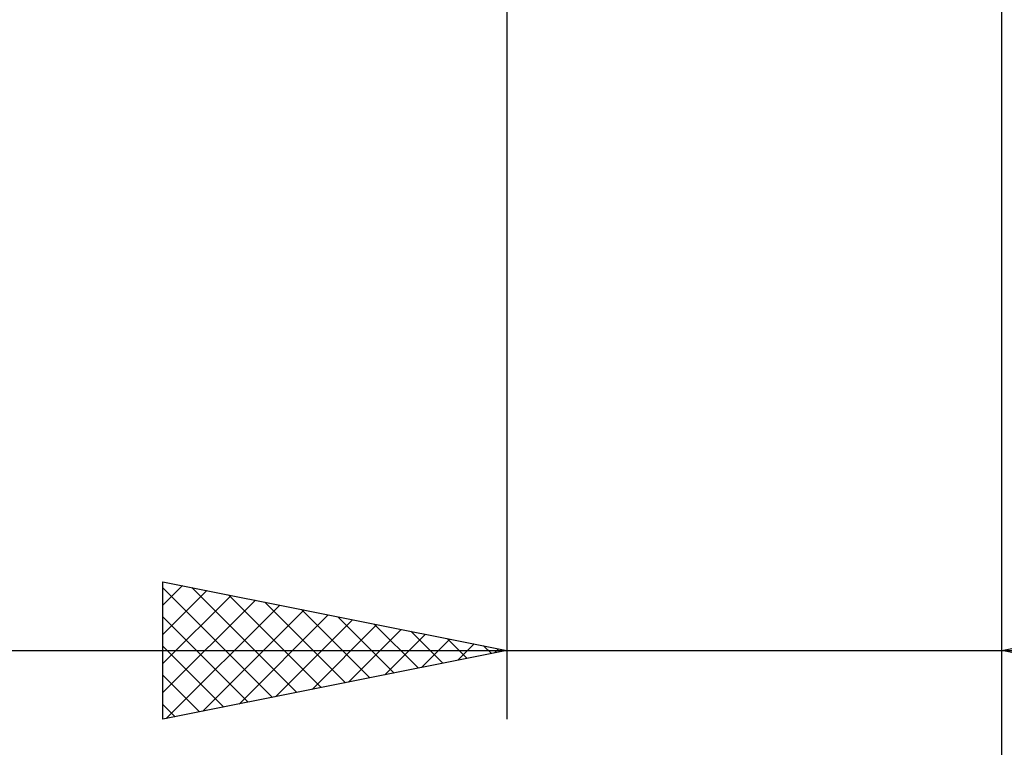
# Model space of a CAD drawing. Units: millimetres. Extents: x -27 to 114, y -36 to 45.
# Drawn here: x 66 to 80, y -17 to -6 of the extents above; entities that cross this region are included whole.
import ezdxf

# ---------------------------------------------------------------- set-up
doc = ezdxf.new("R2010")
doc.units = ezdxf.units.MM
doc.header["$LTSCALE"] = 4.85
doc.layers.add('2', color=7, linetype='CONTINUOUS')

msp = doc.modelspace()

# ---------------------------------------------------------------- linework, layer by layer
at = {"layer": '2', "color": 7, "linetype": 'CONTINUOUS', "lineweight": 25}
for p, q in [((72.8, -1.01), (72.8, -16.5)), ((80, -16.5), (80, -1.01)), ((80, -36.5), (80, -1.01)), ((67.8, -16.5), (67.8, -14.5)), ((67.8, -14.5), (72.8, -15.5)), ((67.8, -14.841), (68.084, -14.557)), ((67.8, -14.587), (69.394, -16.181)), ((68.222, -14.584), (69.748, -16.11)), ((80, -15.5), (85, -14.5)), ((67.8, -15.265), (68.437, -14.627)), ((67.8, -15.689), (68.791, -14.698)), ((68.752, -14.69), (70.101, -16.04)), ((67.8, -16.113), (69.145, -14.769)), ((67.847, -16.491), (69.498, -14.84)), ((69.282, -14.796), (70.455, -15.969)), ((67.8, -15.011), (69.041, -16.252)), ((68.378, -16.384), (69.852, -14.91)), ((68.908, -16.278), (70.205, -14.981)), ((69.813, -14.903), (70.809, -15.898)), ((70.343, -15.009), (71.162, -15.828)), ((69.438, -16.172), (70.559, -15.052)), ((69.969, -16.066), (70.912, -15.122)), ((70.873, -15.115), (71.516, -15.757)), ((70.499, -15.96), (71.266, -15.193)), ((71.029, -15.854), (71.619, -15.264)), ((71.404, -15.221), (71.869, -15.686)), ((67.8, -15.435), (68.687, -16.323)), ((71.559, -15.748), (71.973, -15.335)), ((71.934, -15.327), (72.223, -15.615)), ((72.09, -15.642), (72.327, -15.405)), ((72.464, -15.433), (72.576, -15.545)), ((56.875, -15.5), (87, -15.5)), ((72.8, -15.5), (67.8, -16.5)), ((72.62, -15.536), (72.68, -15.476)), ((85, -16.5), (80, -15.5)), ((67.8, -15.86), (68.334, -16.393)), ((67.8, -16.284), (67.98, -16.464))]:
    msp.add_line(p, q, dxfattribs=at)

doc.saveas('drawing.dxf')
